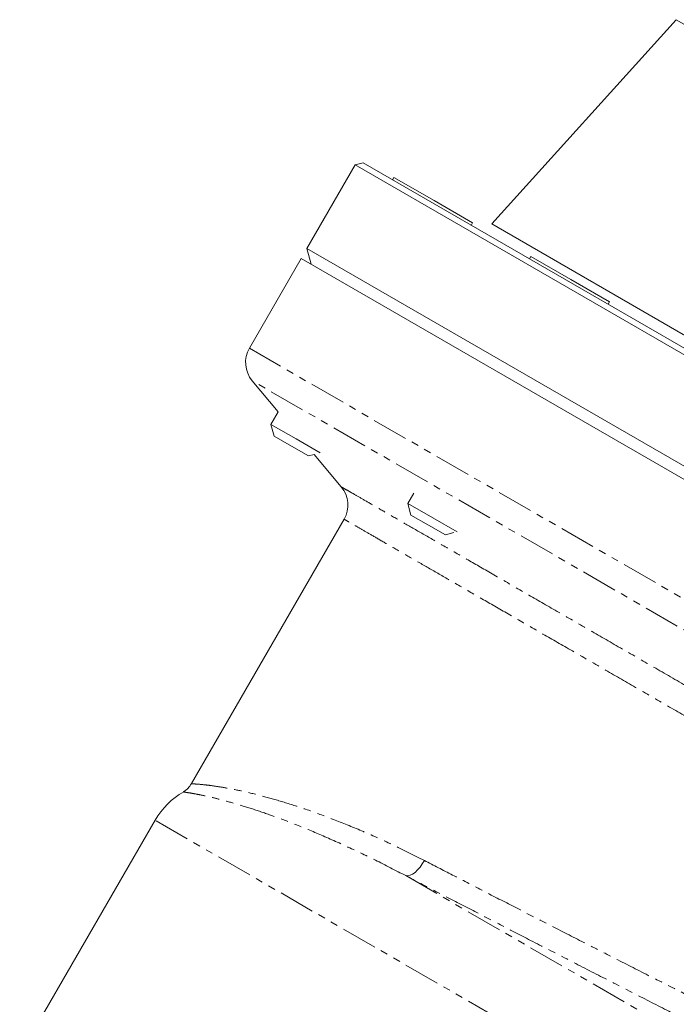
# Model space of a CAD drawing. Units: millimetres. Extents: x -615 to 1010, y -550 to 928.
# Drawn here: x 33 to 149, y 653 to 827 of the extents above; entities that cross this region are included whole.
import ezdxf

# ---------------------------------------------------------------- set-up
doc = ezdxf.new("R2010")
doc.units = ezdxf.units.MM
doc.linetypes.add('PHANTOM', pattern=[12.7, 6.35, -1.27, 1.27, -1.27, 1.27, -1.27])

msp = doc.modelspace()

# ---------------------------------------------------------------- linework, layer by layer
at = {"color": 7, "linetype": 'Continuous', "lineweight": 15}
for p, q in [((148.58, 826.68), (116.07, 790.7)), ((93.42, 801.46), (92.05, 801.1)), ((93.42, 801.46), (282.21, 692.46)), ((92.05, 801.1), (83.55, 786.37)), ((282.58, 691.1), (92.05, 801.1)), ((98.87, 798.9), (98.62, 798.46)), ((105.92, 794.82), (98.87, 798.9)), ((112.72, 790.9), (105.92, 794.82)), ((112.47, 790.46), (112.72, 790.9)), ((152.44, 769.7), (116.07, 790.7)), ((83.55, 786.37), (84.29, 783.64)), ((83.55, 786.37), (274.08, 676.37)), ((82.55, 784.64), (73.41, 768.81)), ((82.55, 784.64), (273.08, 674.64)), ((122.96, 784.98), (122.71, 784.55)), ((130.02, 780.91), (122.96, 784.98)), ((136.82, 776.98), (130.02, 780.91)), ((136.57, 776.55), (136.82, 776.98)), ((73.91, 763.09), (78.5, 757.62)), ((78.5, 757.62), (77.21, 755.39)), ((77.21, 755.39), (77.76, 753.34)), ((77.21, 755.39), (81.62, 752.85)), ((80.85, 751.56), (77.76, 753.34)), ((81.62, 752.85), (85.87, 750.39)), ((83.82, 749.84), (80.85, 751.56)), ((83.82, 749.84), (84.81, 750.11)), ((84.81, 750.11), (89.59, 744.41)), ((102.34, 743.27), (101.31, 741.48)), ((101.31, 741.48), (101.86, 739.43)), ((101.31, 741.48), (105.72, 738.94)), ((104.95, 737.65), (101.86, 739.43)), ((105.72, 738.94), (109.97, 736.48)), ((90.09, 738.69), (63.2, 692.12)), ((107.92, 735.93), (104.95, 737.65)), ((107.92, 735.93), (109.41, 736.33)), ((56.8, 685.67), (32.96, 644.38))]:
    msp.add_line(p, q, dxfattribs=at)
at = {"color": 8, "linetype": 'PHANTOM', "lineweight": 0}
for p, q in [((148.58, 826.68), (180.55, 808.22)), ((73.41, 768.81), (263.94, 658.81)), ((258.74, 656.38), (73.91, 763.09)), ((139.47, 637.94), (56.8, 685.67)), ((100.93, 675.92), (148.02, 648.73))]:
    msp.add_line(p, q, dxfattribs=at)
at = {"color": 8, "linetype": 'PHANTOM', "lineweight": 0, "flags": 128}
msp.add_lwpolyline([(104.22, 678.59), (103.86, 677.98), (103.45, 677.41), (103.02, 676.92), (102.57, 676.5), (102.13, 676.19), (101.7, 675.98), (101.29, 675.89), (100.93, 675.92)], dxfattribs=at)
at = {"color": 7, "linetype": 'Continuous', "lineweight": 15}
for centre, radius, start, end in [((77.74, 766.31), 5, 150, 220), ((85.76, 741.19), 5, 329.9766, 39.9447), ((59.72, 694.1), 4, 301.9332, 330.3925), ((68.71, 678.8), 13.75, 119.9931, 150)]:
    msp.add_arc(centre, radius, start, end, dxfattribs=at)
at = {"color": 8, "linetype": 'PHANTOM', "lineweight": 0}
for points, knots in [([(89.59, 744.41), (89.67, 744.36), (89.8, 744.28), (90.79, 743.71), (92.16, 742.92), (94.07, 741.82), (96.46, 740.44), (99.31, 738.79), (102.58, 736.9), (106.32, 734.74), (110.45, 732.37), (114.93, 729.78), (119.72, 727.01), (124.87, 724.04), (130.26, 720.93), (135.86, 717.69), (141.62, 714.37), (147.59, 710.92), (153.64, 707.43), (159.73, 703.91), (165.81, 700.4), (171.94, 696.86), (177.97, 693.38), (183.88, 689.97), (189.6, 686.66), (195.2, 683.43), (200.53, 680.35), (205.59, 677.43), (210.31, 674.71), (214.75, 672.14), (218.79, 669.81), (222.42, 667.72), (225.61, 665.87), (228.39, 664.27), (230.67, 662.95), (232.46, 661.92), (233.74, 661.18), (234.56, 660.71), (234.66, 660.65), (234.72, 660.62)], [0, 0, 0, 0, 0.033188, 0.0596, 0.086194, 0.113366, 0.140739, 0.167144, 0.193925, 0.220895, 0.248258, 0.274628, 0.301376, 0.328314, 0.355641, 0.381986, 0.408709, 0.435622, 0.462926, 0.489268, 0.515987, 0.542899, 0.570202, 0.59655, 0.623273, 0.650189, 0.677499, 0.703874, 0.730624, 0.757565, 0.784902, 0.81131, 0.838094, 0.865067, 0.892437, 0.918852, 0.945644, 0.972625, 1, 1, 1, 1]), ([(229.52, 658.19), (229.47, 658.22), (229.38, 658.27), (228.62, 658.71), (227.4, 659.41), (226.25, 660.08), (224.94, 660.84), (223.5, 661.67), (220.88, 663.18), (217.79, 664.96), (214.3, 666.98), (210.44, 669.21), (206.24, 671.64), (201.66, 674.28), (196.79, 677.09), (191.68, 680.04), (186.37, 683.1), (180.82, 686.31), (175.13, 689.59), (169.35, 692.93), (163.54, 696.29), (157.63, 699.7), (151.76, 703.09), (145.95, 706.44), (140.28, 709.71), (134.68, 712.95), (129.28, 716.07), (124.11, 719.05), (119.21, 721.88), (114.55, 724.57), (110.22, 727.07), (106.26, 729.35), (102.7, 731.41), (99.5, 733.26), (96.75, 734.85), (94.45, 736.18), (92.63, 737.22), (91.25, 738.02), (90.37, 738.53), (89.96, 738.77), (90.09, 738.69), (90.09, 738.69)], [0, 0, 0, 0, 0.026351, 0.052886, 0.079995, 0.107301, 0.107572, 0.133977, 0.160762, 0.187739, 0.215108, 0.241574, 0.268228, 0.295171, 0.322506, 0.348972, 0.375622, 0.402489, 0.429797, 0.45626, 0.482905, 0.509766, 0.537068, 0.563536, 0.590187, 0.617049, 0.644353, 0.670847, 0.697525, 0.724415, 0.751744, 0.778246, 0.804934, 0.831907, 0.859273, 0.885682, 0.912471, 0.939452, 0.966826, 0.999831, 1, 1, 1, 1]), ([(63.23, 692.1), (63.22, 692.1), (63.19, 692.1), (63.54, 692.09), (64.35, 692.03), (65.71, 691.91), (67.53, 691.67), (69.82, 691.29), (72.6, 690.72), (75.84, 689.92), (79.49, 688.88), (83.59, 687.54), (88.15, 685.88), (93.17, 683.84), (98.53, 681.46), (102.32, 679.55), (104.22, 678.59)], [0, 0, 0, 0, 0.024886, 0.084119, 0.153791, 0.223916, 0.294928, 0.366371, 0.4408, 0.516194, 0.592072, 0.668948, 0.750005, 0.831706, 0.915483, 1, 1, 1, 1]), ([(100.93, 675.92), (99.13, 676.85), (95.53, 678.72), (90.37, 681.17), (85.44, 683.35), (81.01, 685.15), (77.09, 686.61), (73.65, 687.78), (70.56, 688.72), (68.01, 689.41), (65.98, 689.89), (64.39, 690.22), (63.15, 690.45), (62.45, 690.56), (61.89, 690.64), (61.88, 690.63), (61.88, 690.63)], [0, 0, 0, 0, 0.081585, 0.163764, 0.247797, 0.332468, 0.406851, 0.481658, 0.557782, 0.63436, 0.69774, 0.76139, 0.825889, 0.890685, 0.915989, 1, 1, 1, 1]), ([(104.22, 678.59), (105.86, 677.74), (109.14, 676.04), (114.34, 673.36), (119.73, 670.58), (125.36, 667.69), (131.18, 664.71), (137.19, 661.64), (143.28, 658.54), (149.12, 655.58), (154.66, 652.79), (158.09, 651.06), (159.81, 650.2)], [0, 0, 0, 0, 0.096458, 0.193501, 0.292369, 0.391856, 0.495436, 0.599729, 0.706295, 0.813647, 0.906569, 1, 1, 1, 1]), ([(158.91, 646.14), (157.13, 647.05), (153.55, 648.85), (147.86, 651.74), (141.88, 654.79), (135.6, 658), (129.26, 661.26), (123.13, 664.41), (117.27, 667.44), (111.7, 670.32), (106.21, 673.17), (102.69, 675), (100.93, 675.92)], [0, 0, 0, 0, 0.092857, 0.186224, 0.289796, 0.394086, 0.500657, 0.608013, 0.70451, 0.801581, 0.900473, 1, 1, 1, 1])]:
    msp.add_open_spline(points, degree=3, knots=knots, dxfattribs=at)

doc.saveas('drawing.dxf')
